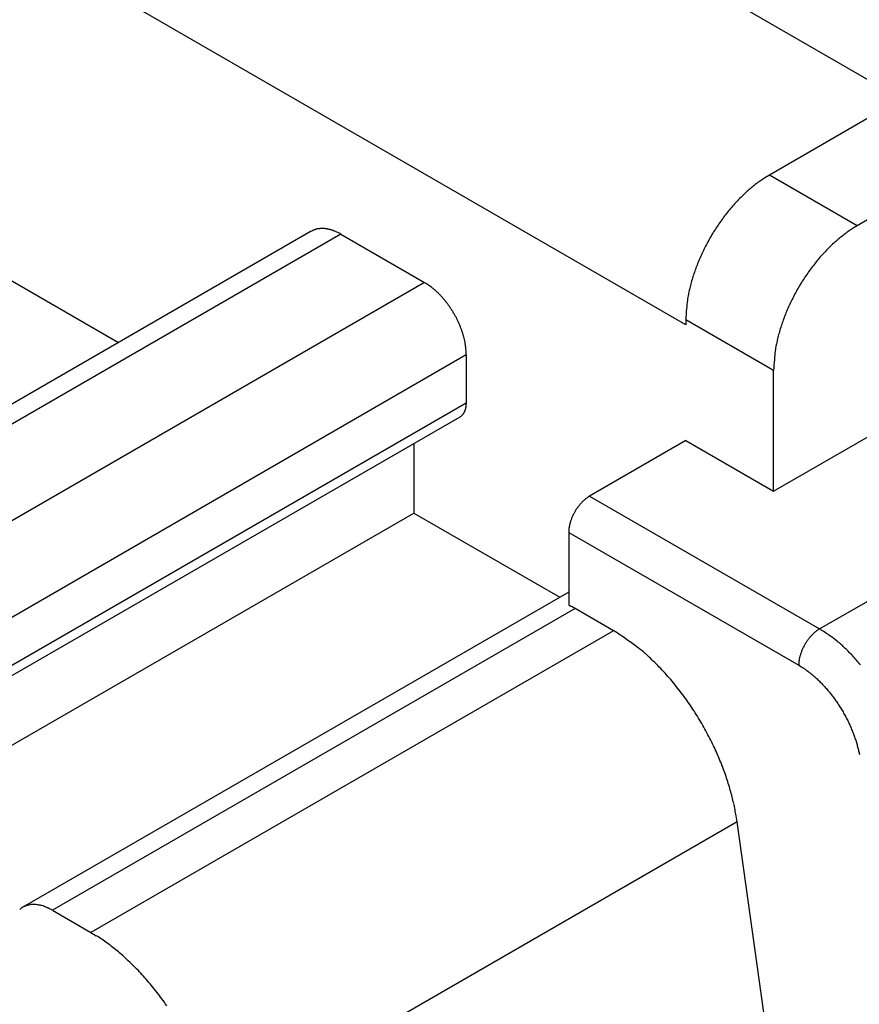
# Model space of a CAD drawing. Extents: x 1745 to 2374, y -1 to 209.
# Drawn here: x 2139 to 2153, y 43 to 60 of the extents above; entities that cross this region are included whole.
import ezdxf

# ---------------------------------------------------------------- set-up
doc = ezdxf.new("R2010")
doc.units = 0
doc.header["$MEASUREMENT"] = 0
doc.layers.get('0').update_dxf_attribs({"linetype": 'CONTINUOUS', "lineweight": 30})

msp = doc.modelspace()

# ---------------------------------------------------------------- linework, layer by layer
at = {"linetype": 'Continuous'}
for p, q in [((2153.875, 58.516), (2116.929, 79.847)), ((2150.233, 54.698), (2111.696, 76.948)), ((2117.353, 67.844), (2140.642, 54.398)), ((2163.209, 63.904), (2151.648, 57.23)), ((2160.183, 60.443), (2153.133, 56.372)), ((2153.133, 56.372), (2151.648, 57.23)), ((2143.9, 56.279), (2132.94, 49.951)), ((2143.9, 56.279), (2143.914, 56.287)), ((2144.4, 56.229), (2133.44, 49.902)), ((2144.4, 56.229), (2145.814, 55.413)), ((2145.814, 55.413), (2134.854, 49.085)), ((2145.814, 55.413), (2145.848, 55.393)), ((2151.718, 53.923), (2150.233, 54.78)), ((2150.233, 54.78), (2150.233, 54.698)), ((2146.521, 54.188), (2135.561, 47.86)), ((2146.521, 54.188), (2146.521, 53.372)), ((2151.718, 51.882), (2151.718, 53.923)), ((2146.521, 53.372), (2135.561, 47.044)), ((2146.521, 53.372), (2146.521, 53.362)), ((2151.718, 51.882), (2154.233, 53.334)), ((2135.457, 46.815), (2146.418, 53.143)), ((2145.637, 52.692), (2145.637, 51.514)), ((2150.233, 52.739), (2148.607, 51.8)), ((2150.233, 52.739), (2151.718, 51.882)), ((2148.607, 51.8), (2148.59, 51.79)), ((2148.607, 51.8), (2152.496, 49.555)), ((2134.677, 45.186), (2145.637, 51.514)), ((2145.637, 51.514), (2148.102, 50.091)), ((2148.253, 51.188), (2148.253, 49.954)), ((2148.253, 51.188), (2152.143, 48.942)), ((2152.496, 49.555), (2154.122, 50.494)), ((2148.253, 50.179), (2139.021, 44.848)), ((2148.36, 49.902), (2139.521, 44.798)), ((2148.36, 49.902), (2148.356, 49.904)), ((2149.012, 49.525), (2148.36, 49.902)), ((2149.012, 49.525), (2140.173, 44.422)), ((2151.101, 46.295), (2142.262, 41.192)), ((2151.101, 46.295), (2151.085, 46.395)), ((2151.789, 41.39), (2151.101, 46.295)), ((2139.521, 44.798), (2140.173, 44.422)), ((2140.173, 44.422), (2140.264, 44.367))]:
    msp.add_line(p, q, dxfattribs=at)
for points in [[(2151.648, 57.23), (2151.58, 57.189, 0.010837), (2151.512, 57.144, 0.00982), (2151.443, 57.094, 0.009256), (2151.373, 57.04, 0.009267), (2151.302, 56.981, 0.009072), (2151.232, 56.918, 0.008859), (2151.162, 56.85, 0.008628), (2151.092, 56.778, 0.008509), (2151.024, 56.702, 0.008346), (2150.956, 56.622, 0.008245), (2150.89, 56.538, 0.008123), (2150.826, 56.451, 0.008055), (2150.764, 56.361, 0.007988), (2150.704, 56.269, 0.007965), (2150.648, 56.174, 0.007927), (2150.594, 56.078, 0.00789), (2150.544, 55.98, 0.007965), (2150.497, 55.881, 0.008126), (2150.453, 55.782, 0.008019), (2150.414, 55.683, 0.00765), (2150.379, 55.585, 0.008387), (2150.347, 55.487, 0.009885), (2150.319, 55.388, 0.008027), (2150.296, 55.296, 0.003568), (2150.277, 55.213, 0.010928), (2150.26, 55.113, 0.019528), (2150.246, 54.967, 0.010721), (2150.233, 54.78, 0.006111)], [(2153.133, 56.372), (2153.065, 56.332, 0.010837), (2152.997, 56.286, 0.00982), (2152.928, 56.237, 0.009257), (2152.858, 56.182, 0.009267), (2152.787, 56.124, 0.009072), (2152.717, 56.06, 0.008859), (2152.647, 55.993, 0.008628), (2152.577, 55.921, 0.008509), (2152.508, 55.844, 0.008346), (2152.441, 55.764, 0.008245), (2152.375, 55.681, 0.008123), (2152.311, 55.594, 0.008055), (2152.249, 55.504, 0.007988), (2152.189, 55.411, 0.007965), (2152.133, 55.317, 0.007927), (2152.079, 55.22, 0.00789), (2152.029, 55.122, 0.007965), (2151.982, 55.024, 0.008126), (2151.938, 54.925, 0.008019), (2151.899, 54.826, 0.00765), (2151.864, 54.728, 0.008387), (2151.832, 54.63, 0.009885), (2151.804, 54.531, 0.008027), (2151.781, 54.439, 0.003568), (2151.762, 54.356, 0.010928), (2151.745, 54.256, 0.019528), (2151.731, 54.109, 0.010721), (2151.718, 53.923, 0.006111)], [(2152.496, 49.555), (2152.479, 49.544, 0.010837), (2152.462, 49.533, 0.00982), (2152.445, 49.521, 0.009256), (2152.427, 49.507, 0.009267), (2152.41, 49.492, 0.009072), (2152.392, 49.477, 0.008859), (2152.375, 49.46, 0.008628), (2152.357, 49.442, 0.008509), (2152.34, 49.423, 0.008346), (2152.323, 49.403, 0.008245), (2152.307, 49.382, 0.008123), (2152.291, 49.36, 0.008055), (2152.275, 49.337, 0.007988), (2152.26, 49.314, 0.007965), (2152.246, 49.291, 0.007927), (2152.233, 49.267, 0.00789), (2152.22, 49.242, 0.007965), (2152.208, 49.217, 0.008125), (2152.198, 49.193, 0.008019), (2152.188, 49.168, 0.00765), (2152.179, 49.143, 0.008387), (2152.171, 49.119, 0.009885), (2152.164, 49.094, 0.008027), (2152.158, 49.071, 0.003568), (2152.153, 49.05, 0.010928), (2152.149, 49.025, 0.019528), (2152.146, 48.989, 0.010721), (2152.143, 48.942, 0.006111)], [(2153.188, 48.947, 0.00765), (2153.121, 49.026, 0.008387), (2153.051, 49.103, 0.009885), (2152.98, 49.176, 0.008027), (2152.912, 49.243, 0.003568), (2152.85, 49.301, 0.010928), (2152.771, 49.365, 0.019528), (2152.652, 49.45, 0.010721), (2152.496, 49.555, 0.006111)], [(2152.143, 48.942), (2152.193, 48.912, -0.010837), (2152.244, 48.878, -0.00982), (2152.296, 48.84, -0.009256), (2152.349, 48.8, -0.009267), (2152.401, 48.756, -0.009072), (2152.454, 48.708, -0.008859), (2152.507, 48.657, -0.008628), (2152.559, 48.603, -0.008509), (2152.611, 48.546, -0.008346), (2152.661, 48.486, -0.008245), (2152.711, 48.423, -0.008123), (2152.759, 48.358, -0.008055), (2152.805, 48.291, -0.007988), (2152.85, 48.221, -0.007965), (2152.893, 48.15, -0.007927), (2152.933, 48.078, -0.00789), (2152.971, 48.005, -0.007965), (2153.006, 47.931, -0.008126), (2153.038, 47.856, -0.008019), (2153.068, 47.782, -0.00765), (2153.094, 47.709, -0.008387), (2153.118, 47.635, -0.009885), (2153.139, 47.561, -0.008027), (2153.156, 47.492, -0.003568), (2153.171, 47.43, -0.010928)]]:
    msp.add_lwpolyline(points, format="xyb", dxfattribs=at)
for centre, radius, start, end in [((2144.068, 55.987), 0.337, 114.5717, 117.2832), ((2144.068, 55.986), 0.337, 111.7915, 114.5079), ((2144.07, 55.983), 0.341, 109.1552, 111.8533), ((2144.071, 55.978), 0.346, 106.4472, 109.1169), ((2144.073, 55.973), 0.352, 103.8924, 106.5279), ((2144.075, 55.965), 0.361, 101.2796, 103.8718), ((2144.078, 55.955), 0.37, 98.8258, 101.3689), ((2144.079, 55.944), 0.381, 96.3299, 98.8178), ((2144.081, 55.932), 0.393, 93.9997, 96.4289), ((2144.082, 55.918), 0.408, 91.6377, 94.0031), ((2144.084, 55.903), 0.423, 89.4409, 91.7405), ((2144.084, 55.885), 0.44, 87.2229, 89.4525), ((2144.083, 55.868), 0.458, 85.1616, 87.324), ((2144.082, 55.848), 0.478, 83.0834, 85.1779), ((2144.08, 55.827), 0.499, 81.1693, 83.1908), ((2144.077, 55.802), 0.524, 79.2484, 81.1896), ((2144.074, 55.782), 0.544, 77.4325, 79.3212), ((2144.07, 55.766), 0.561, 75.5984, 77.4502), ((2144.062, 55.729), 0.598, 74.0153, 75.7579), ((2144.046, 55.67), 0.66, 72.4685, 74.0505), ((2144.05, 55.688), 0.641, 70.6647, 72.3313), ((2144.068, 55.74), 0.586, 68.7853, 70.6641), ((2144.021, 55.594), 0.739, 68.077, 69.4835), ((2143.653, 54.672), 1.732, 67.6394, 68.1846), ((2144.043, 55.664), 0.667, 64.2855, 66.1192), ((2144.055, 55.685), 0.643, 61.5351, 64.4823), ((2143.554, 54.684), 1.762, 61.3049, 62.718), ((2145.344, 54.594), 0.944, 55.2864, 57.7699), ((2145.266, 54.476), 1.086, 53.1808, 55.4311), ((2145.202, 54.387), 1.195, 51.1558, 53.2771), ((2145.175, 54.355), 1.237, 48.9937, 51.1174), ((2145.132, 54.303), 1.304, 46.9939, 49.0729), ((2145.083, 54.25), 1.377, 44.9642, 46.9945), ((2145.031, 54.196), 1.451, 43.059, 45.0363), ((2144.99, 54.158), 1.507, 41.0893, 43.0394), ((2144.945, 54.117), 1.568, 39.2385, 41.1512), ((2144.908, 54.087), 1.616, 37.3245, 39.214), ((2144.871, 54.058), 1.663, 35.5155, 37.3772), ((2144.845, 54.04), 1.695, 33.6356, 35.4817), ((2144.823, 54.024), 1.721, 31.846, 33.6767), ((2144.813, 54.019), 1.733, 29.9787, 31.8042), ((2144.807, 54.014), 1.741, 28.1995, 30.0162), ((2144.805, 54.015), 1.742, 26.3433, 28.1515), ((2144.829, 54.027), 1.715, 24.5196, 26.345), ((2144.874, 54.05), 1.665, 22.5923, 24.4545), ((2144.88, 54.049), 1.659, 20.8394, 22.6771), ((2144.84, 54.036), 1.701, 19.0332, 20.7863), ((2144.992, 54.095), 1.539, 16.8796, 18.8017), ((2145.222, 54.167), 1.298, 14.4906, 16.7559), ((2145.049, 54.103), 1.481, 13.4059, 15.2454), ((2143.6, 53.753), 2.972, 12.6709, 13.4886), ((2145.357, 54.194), 1.162, 7.9575, 10.4619), ((2145.575, 54.226), 0.941, 3.4003, 7.8752), ((2144.342, 54.089), 2.182, 2.6106, 5.0676), ((2146.185, 53.359), 0.335, 346.0578, 347.6276), ((2146.171, 53.362), 0.35, 347.6582, 349.173), ((2146.155, 53.364), 0.366, 349.2688, 350.7267), ((2146.14, 53.367), 0.381, 350.7606, 352.17), ((2146.124, 53.368), 0.397, 352.2514, 353.6132), ((2146.107, 53.37), 0.414, 353.6445, 354.956), ((2146.085, 53.371), 0.436, 355.0426, 356.2938), ((2146.076, 53.372), 0.445, 356.3133, 357.542), ((2146.076, 53.371), 0.445, 357.5826, 358.8174), ((2146.226, 53.436), 0.351, 303.081, 306.0407), ((2146.359, 53.264), 0.133, 303.6721, 309.6353), ((2146.345, 53.28), 0.154, 309.5066, 312.8605), ((2146.078, 53.526), 0.516, 316.0575, 316.8493), ((2146.312, 53.307), 0.196, 316.7389, 319.0499), ((2146.34, 53.287), 0.163, 317.9179, 320.8927), ((2146.312, 53.309), 0.198, 321.0688, 323.4864), ((2146.291, 53.323), 0.223, 323.893, 326.0209), ((2146.296, 53.319), 0.217, 326.1157, 328.3318), ((2146.293, 53.321), 0.22, 328.2539, 330.4658), ((2146.281, 53.328), 0.234, 330.6084, 332.7032), ((2146.27, 53.333), 0.247, 332.7659, 334.7741), ((2146.261, 53.336), 0.256, 334.8974, 336.8483), ((2146.251, 53.341), 0.267, 336.8735, 338.7625), ((2146.238, 53.345), 0.28, 338.8824, 340.6997), ((2146.226, 53.349), 0.293, 340.7413, 342.4939), ((2146.213, 53.352), 0.307, 342.6026, 344.2915), ((2146.2, 53.356), 0.32, 344.3284, 345.9586), ((2148.842, 51.39), 0.472, 122.2301, 124.7136), ((2149.078, 51.122), 0.831, 142.6226, 144.4843), ((2149.06, 51.137), 0.808, 140.7853, 142.6749), ((2149.041, 51.152), 0.784, 138.8505, 140.7632), ((2149.019, 51.173), 0.754, 136.9591, 138.9091), ((2148.998, 51.192), 0.726, 134.9645, 136.9418), ((2148.973, 51.219), 0.688, 133.0064, 135.0366), ((2148.948, 51.245), 0.652, 130.9279, 133.0069), ((2148.927, 51.271), 0.618, 128.8817, 131.0054), ((2148.913, 51.287), 0.597, 126.7241, 128.8454), ((2148.881, 51.331), 0.543, 124.5697, 126.82), ((2149.077, 51.118), 0.832, 155.5469, 157.409), ((2149.099, 51.107), 0.857, 153.6545, 155.4799), ((2149.112, 51.101), 0.871, 151.8476, 153.6557), ((2149.111, 51.101), 0.87, 149.9853, 151.8019), ((2149.107, 51.103), 0.866, 148.1954, 150.0209), ((2149.102, 51.106), 0.861, 146.3228, 148.1534), ((2149.092, 51.113), 0.848, 144.5192, 146.3652), ((2148.836, 51.19), 0.581, 169.5381, 172.0425), ((2149.714, 50.97), 1.486, 166.5117, 167.3294), ((2148.989, 51.145), 0.74, 164.7529, 166.5924), ((2148.903, 51.177), 0.649, 163.2441, 165.5094), ((2149.018, 51.141), 0.769, 161.1994, 163.1215), ((2149.094, 51.111), 0.851, 159.2116, 160.9647), ((2149.074, 51.118), 0.83, 157.3226, 159.1602), ((2149.343, 51.138), 1.091, 174.9323, 177.3893), ((2148.726, 51.206), 0.471, 172.124, 176.5988), ((2147.656, 48.494), 1.577, 67.4284, 67.7527), ((2148.037, 49.404), 0.591, 67.0172, 67.6784), ((2148.006, 49.33), 0.671, 66.6735, 67.0516), ((2147.355, 47.856), 2.282, 66.2303, 66.3169), ((2147.94, 49.183), 0.832, 65.9762, 66.2391), ((2148.006, 49.327), 0.673, 65.7586, 66.1046), ((2147.956, 49.216), 0.795, 65.4654, 65.7517), ((2147.923, 49.145), 0.874, 65.1672, 65.4237), ((2147.943, 49.189), 0.825, 64.8808, 65.154), ((2147.949, 49.202), 0.811, 64.6245, 64.9038), ((2147.939, 49.181), 0.834, 64.3449, 64.6161), ((2147.933, 49.169), 0.847, 64.0684, 64.3352), ((2147.932, 49.168), 0.849, 63.7891, 64.0552), ((2147.931, 49.164), 0.854, 63.5427, 63.8076), ((2147.927, 49.156), 0.862, 63.2584, 63.5206), ((2147.924, 49.15), 0.869, 63.0126, 63.2726), ((2147.92, 49.143), 0.876, 62.7409, 62.9989), ((2147.917, 49.138), 0.882, 62.4753, 62.7315), ((2147.914, 49.131), 0.89, 62.2295, 62.4835), ((2147.911, 49.126), 0.896, 61.9638, 62.2159), ((2147.907, 49.119), 0.904, 61.7111, 61.961), ((2147.904, 49.114), 0.91, 61.4708, 61.719), ((2147.901, 49.108), 0.916, 61.2049, 61.4512), ((2147.898, 49.101), 0.924, 60.9842, 61.2286), ((2147.892, 49.093), 0.934, 60.7116, 60.9532), ((2147.891, 49.09), 0.937, 60.483, 60.7239), ((2147.893, 49.094), 0.932, 60.2335, 60.4754), ((2145.37, 43.853), 6.741, 54.875, 57.2973), ((2147.71, 47.032), 2.795, 52.0674, 56.6134), ((2147.291, 46.501), 3.472, 49.5193, 52.0002), ((2142.369, 41.402), 10.555, 46.4992, 47.166), ((2146.527, 45.775), 4.52, 44.842, 46.5731), ((2147.047, 46.217), 3.84, 43.4481, 45.6288), ((2146.462, 45.679), 4.635, 41.5176, 43.3106), ((2146.043, 45.341), 5.173, 39.6477, 41.2471), ((2146.169, 45.452), 5.004, 37.9115, 39.5826), ((2146.188, 45.459), 4.986, 36.2969, 37.9844), ((2146.036, 45.356), 5.169, 34.5926, 36.2185), ((2145.962, 45.308), 5.257, 32.9783, 34.571), ((2145.945, 45.303), 5.274, 31.3374, 32.9164), ((2145.957, 45.31), 5.26, 29.7812, 31.3518), ((2145.947, 45.31), 5.269, 28.1747, 29.725), ((2145.991, 45.332), 5.22, 26.6417, 28.1858), ((2146.029, 45.356), 5.175, 25.0611, 26.5932), ((2146.118, 45.395), 5.078, 23.5465, 25.0801), ((2146.189, 45.431), 4.998, 21.9779, 23.5035), ((2146.31, 45.477), 4.869, 20.4695, 22.0009), ((2146.404, 45.516), 4.768, 18.9044, 20.4291), ((2146.562, 45.568), 4.601, 17.3936, 18.9327), ((2146.709, 45.616), 4.446, 15.8188, 17.3656), ((2146.845, 45.652), 4.305, 14.298, 15.849), ((2146.882, 45.666), 4.266, 12.7239, 14.2389), ((2147.187, 45.732), 3.954, 11.1807, 12.7628), ((2147.664, 45.821), 3.469, 9.5287, 11.2692), ((2139.199, 44.545), 0.351, 125.6194, 130.8463), ((2139.191, 44.553), 0.34, 119.9854, 125.3612), ((2139.189, 44.557), 0.336, 114.6075, 120.046), ((2139.19, 44.554), 0.339, 109.0851, 114.4984), ((2139.192, 44.549), 0.345, 103.8361, 109.2124), ((2139.194, 44.54), 0.353, 98.5343, 103.8504), ((2139.201, 44.515), 0.38, 94.0125, 99.0156), ((2139.206, 44.469), 0.426, 89.6488, 94.1653), ((2139.204, 44.466), 0.429, 84.8051, 89.4343), ((2139.207, 44.481), 0.414, 79.9317, 84.9476), ((2139.202, 44.358), 0.536, 78.0616, 81.7571), ((2139.077, 43.733), 1.174, 76.8412, 78.3896), ((2139.193, 44.366), 0.532, 69.0427, 73.5214), ((2139.19, 44.34), 0.556, 62.9981, 69.7173), ((2138.793, 43.395), 1.581, 62.5952, 65.7242), ((2138.75, 41.947), 2.855, 55.7444, 57.9652), ((2138.553, 41.648), 3.213, 53.8029, 55.847), ((2138.391, 41.417), 3.495, 51.9501, 53.8896), ((2138.313, 41.32), 3.619, 49.9908, 51.9222), ((2138.199, 41.176), 3.803, 48.1745, 50.0641), ((2138.067, 41.029), 4, 46.3297, 48.1743), ((2137.931, 40.879), 4.203, 44.5993, 46.3961), ((2137.814, 40.766), 4.365, 42.8186, 44.5865), ((2137.69, 40.645), 4.539, 41.145, 42.8769), ((2137.58, 40.55), 4.684, 39.4215, 41.1277), ((2137.47, 40.454), 4.83, 37.7963, 39.4734), ((2137.379, 40.386), 4.944, 36.1163, 37.7732), ((2137.3, 40.323), 5.045, 34.5214, 36.1585)]:
    msp.add_arc(centre, radius, start, end, dxfattribs=at)

doc.saveas('drawing.dxf')
